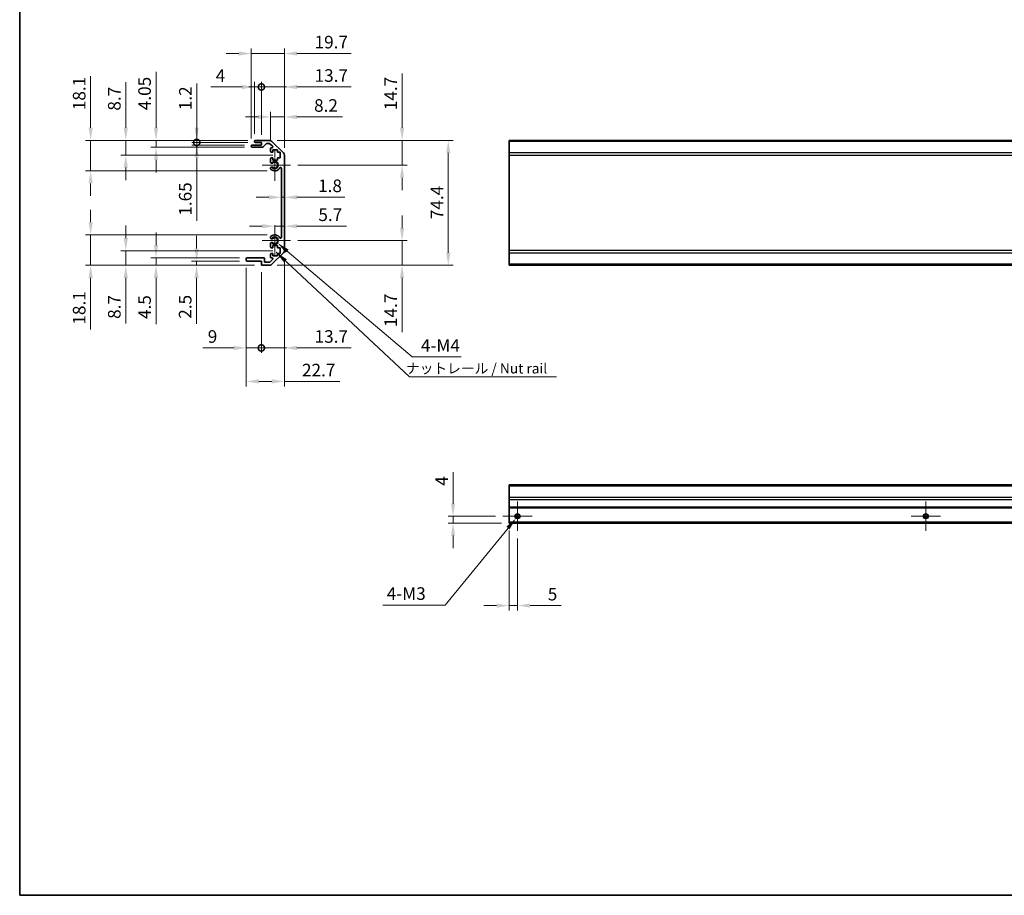
# Model space of a CAD drawing. Units: millimetres. Extents: x 0 to 13354, y 0 to 2810.
# Drawn here: x 5494 to 6080, y 0 to 522 of the extents above; entities that cross this region are included whole.
import ezdxf

# ---------------------------------------------------------------- set-up
doc = ezdxf.new("R2010")
doc.units = ezdxf.units.MM
doc.linetypes.add('CHAIN', pattern=[0.3543, 0.2362, -0.0295, 0.0591, -0.0295])
for name, color, linetype, lineweight in [('Border (ISO)', 7, 'Continuous', 35), ('Center Mark (ISO)', 131, 'Continuous', 18), ('Dimension (ISO)', 7, 'Continuous', 18), ('Symbol (ISO)', 7, 'Continuous', 18), ('Visible (ISO)', 7, 'Continuous', 35), ('Visible Narrow (ISO)', 7, 'Continuous', 25)]:
    doc.layers.add(name, color=color, linetype=linetype, lineweight=lineweight)
doc.styles.add('Note Text (TK)', font='txt')
doc.styles.add('Note Text (TK)English', font='arial.ttf')
doc.dimstyles.new('Default - Method 1b (TK)$7', dxfattribs={"dimscale": 8, "dimtxt": 2.5, "dimasz": 2.5, "dimexe": 1, "dimexo": 1.5, "dimgap": 1, "dimtad": 1, "dimtoh": 1, "dimrnd": 1e-08, "dimdsep": 46, "dimtxsty": 'Note Text (TK)', "dimcen": 0.09, "dimdle": 5, "dimclrd": 100, "dimclre": 100, "dimclrt": 7, "dimadec": 1, "dimazin": 1, "dimtfac": 1, "dimtmove": 0, "dimatfit": 3, "dimfxl": 1, "dimtolj": 1, "dimlwd": -1, "dimlwe": -1, "dimarcsym": 0})
doc.dimstyles.new('Default - Method 1b (TK)English', dxfattribs={"dimscale": 4, "dimtxt": 2.5, "dimasz": 2.5, "dimexe": 1, "dimexo": 1.5, "dimgap": 1, "dimtad": 1, "dimtoh": 1, "dimrnd": 1e-08, "dimdsep": 46, "dimtxsty": 'Note Text (TK)English', "dimcen": 0.09, "dimdle": 5, "dimclrd": 100, "dimclre": 100, "dimclrt": 7, "dimadec": 1, "dimazin": 1, "dimtfac": 1, "dimtmove": 0, "dimatfit": 3, "dimfxl": 1, "dimtolj": 1, "dimlwd": -1, "dimlwe": -1, "dimarcsym": 0})

# ---------------------------------------------------------------- blocks, each defined once
blk = doc.blocks.new('図面枠 tk図枠')
at = {"layer": 'Border (ISO)'}
for p, q in [((21, 289), (21, 8)), ((21, 8), (412, 8))]:
    blk.add_line(p, q, dxfattribs=at)
blk = doc.blocks.new('*D138')
at = {"layer": 'Defpoints', "color": 0}
for p in [(5651.66, 415.84), (5649.86, 402.26), (5651.66, 402.26)]:
    blk.add_point(p, dxfattribs=at)
at = {"layer": 'Dimension (ISO)', "color": 100}
for p, q in [((5642.36, 415.84), (5634.86, 415.84)), ((5649.86, 415.84), (5651.66, 415.84)), ((5659.16, 415.84), (5687.71, 415.84))]:
    blk.add_line(p, q, dxfattribs=at)
for points in [[(5642.36, 417.09), (5642.36, 414.59), (5649.86, 415.84)], [(5659.16, 417.09), (5659.16, 414.59), (5651.66, 415.84)]]:
    blk.add_solid(points, dxfattribs=at)
at = {"layer": 'Dimension (ISO)', "color": 7, "insert": (5671.75, 422.67), "char_height": 7.5, "attachment_point": 4, "style": 'Note Text (TK)English'}
blk.add_mtext('\\A1;1.8', dxfattribs=at)
blk = doc.blocks.new('*D139')
at = {"layer": 'Defpoints', "color": 0}
for p in [(5651.66, 398.61), (5651.66, 396.59), (5645.96, 390.02)]:
    blk.add_point(p, dxfattribs=at)
at = {"layer": 'Dimension (ISO)', "color": 100}
for p, q in [((5638.46, 398.61), (5630.96, 398.61)), ((5645.96, 398.61), (5651.66, 398.61)), ((5659.16, 398.61), (5688.57, 398.61))]:
    blk.add_line(p, q, dxfattribs=at)
for points in [[(5638.46, 399.86), (5638.46, 397.36), (5645.96, 398.61)], [(5659.16, 399.86), (5659.16, 397.36), (5651.66, 398.61)]]:
    blk.add_solid(points, dxfattribs=at)
at = {"layer": 'Dimension (ISO)', "color": 7, "insert": (5671.91, 405.43), "char_height": 7.5, "attachment_point": 4, "style": 'Note Text (TK)English'}
blk.add_mtext('\\A1;5.7', dxfattribs=at)
blk = doc.blocks.new('_DotSmall')
at = {"color": 0, "linetype": 'ByBlock', "const_width": 0.5}
blk.add_lwpolyline([(-0.0625, 0, 1), (0.0625, 0, 1)], format="xyb", close=True, dxfattribs=at)
blk = doc.blocks.new('*D140')
at = {"layer": 'Defpoints', "color": 0}
for p in [(5637.96, 481.55), (5633.96, 449.22), (5637.96, 448.52)]:
    blk.add_point(p, dxfattribs=at)
at = {"layer": 'Dimension (ISO)', "color": 100}
for p, q in [((5626.46, 481.55), (5607.77, 481.55)), ((5633.96, 453.72), (5633.96, 484.55)), ((5637.96, 481.55), (5633.96, 481.55)), ((5637.96, 453.02), (5637.96, 484.55)), ((5637.96, 481.55), (5652.96, 481.55))]:
    blk.add_line(p, q, dxfattribs=at)
blk.add_solid([(5626.46, 482.8), (5626.46, 480.3), (5633.96, 481.55)], dxfattribs=at)
at = {"layer": 'Dimension (ISO)', "color": 100, "xscale": 7.5, "yscale": 7.5, "zscale": 7.5, "rotation": 180}
blk.add_blockref('_DotSmall', (5637.96, 481.55), dxfattribs=at)
at = {"layer": 'Dimension (ISO)', "color": 7, "insert": (5610.77, 488.3), "char_height": 7.5, "attachment_point": 4, "style": 'Note Text (TK)English'}
blk.add_mtext('\\A1;4', dxfattribs=at)
blk = doc.blocks.new('*D141')
at = {"layer": 'Defpoints', "color": 0}
for p in [(5651.66, 481.55), (5637.96, 448.52), (5651.66, 440.89)]:
    blk.add_point(p, dxfattribs=at)
at = {"layer": 'Dimension (ISO)', "color": 100}
for p, q in [((5637.96, 481.55), (5630.46, 481.55)), ((5637.96, 453.02), (5637.96, 484.55)), ((5637.96, 481.55), (5651.66, 481.55)), ((5651.66, 445.39), (5651.66, 484.55)), ((5659.16, 481.55), (5691.43, 481.55))]:
    blk.add_line(p, q, dxfattribs=at)
blk.add_solid([(5659.16, 482.8), (5659.16, 480.3), (5651.66, 481.55)], dxfattribs=at)
at = {"layer": 'Dimension (ISO)', "color": 100, "xscale": 7.5, "yscale": 7.5, "zscale": 7.5}
blk.add_blockref('_DotSmall', (5637.96, 481.55), dxfattribs=at)
at = {"layer": 'Dimension (ISO)', "color": 7, "insert": (5669.66, 488.38), "char_height": 7.5, "attachment_point": 4, "style": 'Note Text (TK)English'}
blk.add_mtext('\\A1;13.7', dxfattribs=at)
blk = doc.blocks.new('*D142')
at = {"layer": 'Defpoints', "color": 0}
for p in [(5651.66, 501.46), (5631.96, 446.37), (5651.66, 440.89)]:
    blk.add_point(p, dxfattribs=at)
at = {"layer": 'Dimension (ISO)', "color": 100}
for p, q in [((5631.96, 450.87), (5631.96, 504.46)), ((5651.66, 445.39), (5651.66, 504.46)), ((5624.46, 501.46), (5616.96, 501.46)), ((5631.96, 501.46), (5651.66, 501.46)), ((5659.16, 501.46), (5691.43, 501.46))]:
    blk.add_line(p, q, dxfattribs=at)
for points in [[(5624.46, 502.71), (5624.46, 500.21), (5631.96, 501.46)], [(5659.16, 502.71), (5659.16, 500.21), (5651.66, 501.46)]]:
    blk.add_solid(points, dxfattribs=at)
at = {"layer": 'Dimension (ISO)', "color": 7, "insert": (5669.66, 508.28), "char_height": 7.5, "attachment_point": 4, "style": 'Note Text (TK)English'}
blk.add_mtext('\\A1;19.7', dxfattribs=at)
blk = doc.blocks.new('*D143')
at = {"layer": 'Defpoints', "color": 0}
for p in [(5651.66, 384.15), (5637.96, 375.82), (5651.66, 326.08)]:
    blk.add_point(p, dxfattribs=at)
at = {"layer": 'Dimension (ISO)', "color": 100}
for p, q in [((5651.66, 379.65), (5651.66, 323.08)), ((5637.96, 371.32), (5637.96, 323.08)), ((5637.96, 326.08), (5630.46, 326.08)), ((5637.96, 326.08), (5651.66, 326.08)), ((5659.16, 326.08), (5691.43, 326.08))]:
    blk.add_line(p, q, dxfattribs=at)
blk.add_solid([(5659.16, 327.33), (5659.16, 324.83), (5651.66, 326.08)], dxfattribs=at)
at = {"layer": 'Dimension (ISO)', "color": 100, "xscale": 7.5, "yscale": 7.5, "zscale": 7.5}
blk.add_blockref('_DotSmall', (5637.96, 326.08), dxfattribs=at)
at = {"layer": 'Dimension (ISO)', "color": 7, "insert": (5669.66, 332.91), "char_height": 7.5, "attachment_point": 4, "style": 'Note Text (TK)English'}
blk.add_mtext('\\A1;13.7', dxfattribs=at)
blk = doc.blocks.new('*D144')
at = {"layer": 'Defpoints', "color": 0}
for p in [(5628.96, 378.32), (5637.96, 375.82), (5637.96, 326.08)]:
    blk.add_point(p, dxfattribs=at)
at = {"layer": 'Dimension (ISO)', "color": 100}
for p, q in [((5628.96, 373.82), (5628.96, 323.08)), ((5637.96, 371.32), (5637.96, 323.08)), ((5621.46, 326.08), (5603.02, 326.08)), ((5637.96, 326.08), (5628.96, 326.08)), ((5637.96, 326.08), (5652.96, 326.08))]:
    blk.add_line(p, q, dxfattribs=at)
blk.add_solid([(5621.46, 327.33), (5621.46, 324.83), (5628.96, 326.08)], dxfattribs=at)
at = {"layer": 'Dimension (ISO)', "color": 100, "xscale": 7.5, "yscale": 7.5, "zscale": 7.5, "rotation": 180}
blk.add_blockref('_DotSmall', (5637.96, 326.08), dxfattribs=at)
at = {"layer": 'Dimension (ISO)', "color": 7, "insert": (5606.02, 332.91), "char_height": 7.5, "attachment_point": 4, "style": 'Note Text (TK)English'}
blk.add_mtext('\\A1;9', dxfattribs=at)
blk = doc.blocks.new('*D145')
at = {"layer": 'Defpoints', "color": 0}
for p in [(5651.66, 384.15), (5628.96, 378.32), (5651.66, 306.15)]:
    blk.add_point(p, dxfattribs=at)
at = {"layer": 'Dimension (ISO)', "color": 100}
for p, q in [((5651.66, 379.65), (5651.66, 303.15)), ((5628.96, 373.82), (5628.96, 303.15)), ((5636.46, 306.15), (5644.16, 306.15)), ((5651.66, 306.15), (5684.77, 306.15))]:
    blk.add_line(p, q, dxfattribs=at)
for points in [[(5636.46, 307.4), (5636.46, 304.9), (5628.96, 306.15)], [(5644.16, 307.4), (5644.16, 304.9), (5651.66, 306.15)]]:
    blk.add_solid(points, dxfattribs=at)
at = {"layer": 'Dimension (ISO)', "color": 7, "insert": (5662.16, 312.91), "char_height": 7.5, "attachment_point": 4, "style": 'Note Text (TK)English'}
blk.add_mtext('\\A1;22.7', dxfattribs=at)
blk = doc.blocks.new('*D146')
at = {"layer": 'Defpoints', "color": 0}
for p in [(5645.96, 390.02), (5647.62, 388.61)]:
    blk.add_point(p, dxfattribs=at)
at = {"layer": 'Dimension (ISO)', "color": 100}
for p, q in [((5727.69, 320.79), (5653.34, 383.76)), ((5756.97, 320.79), (5727.69, 320.79))]:
    blk.add_line(p, q, dxfattribs=at)
blk.add_solid([(5654.15, 384.72), (5652.53, 382.81), (5647.62, 388.61)], dxfattribs=at)
at = {"layer": 'Dimension (ISO)', "color": 7, "insert": (5730.69, 327.54), "char_height": 7.5, "attachment_point": 4, "style": 'Note Text (TK)English'}
blk.add_mtext('\\A1; 4-M4', dxfattribs=at)
blk = doc.blocks.new('*D147')
at = {"layer": 'Defpoints', "color": 0}
for p in [(5642.83, 449.72), (5721.77, 449.72), (5655.26, 435.02)]:
    blk.add_point(p, dxfattribs=at)
at = {"layer": 'Dimension (ISO)', "color": 100}
for p, q in [((5721.77, 457.22), (5721.77, 489.49)), ((5647.33, 449.72), (5724.77, 449.72)), ((5721.77, 435.02), (5721.77, 449.72)), ((5659.76, 435.02), (5724.77, 435.02)), ((5721.77, 427.52), (5721.77, 420.02))]:
    blk.add_line(p, q, dxfattribs=at)
for points in [[(5720.52, 457.22), (5723.02, 457.22), (5721.77, 449.72)], [(5720.52, 427.52), (5723.02, 427.52), (5721.77, 435.02)]]:
    blk.add_solid(points, dxfattribs=at)
at = {"layer": 'Dimension (ISO)', "color": 7, "insert": (5715, 467.72), "char_height": 7.5, "attachment_point": 4, "rotation": 90, "style": 'Note Text (TK)English'}
blk.add_mtext('\\A1;14.7', dxfattribs=at)
blk = doc.blocks.new('*D148')
at = {"layer": 'Defpoints', "color": 0}
for p in [(5655.26, 390.02), (5642.83, 375.32), (5721.77, 375.32)]:
    blk.add_point(p, dxfattribs=at)
at = {"layer": 'Dimension (ISO)', "color": 100}
for p, q in [((5721.77, 397.52), (5721.77, 405.02)), ((5659.76, 390.02), (5724.77, 390.02)), ((5721.77, 390.02), (5721.77, 375.32)), ((5647.33, 375.32), (5724.77, 375.32)), ((5721.77, 367.82), (5721.77, 335.54))]:
    blk.add_line(p, q, dxfattribs=at)
for points in [[(5720.52, 397.52), (5723.02, 397.52), (5721.77, 390.02)], [(5720.52, 367.82), (5723.02, 367.82), (5721.77, 375.32)]]:
    blk.add_solid(points, dxfattribs=at)
at = {"layer": 'Dimension (ISO)', "color": 7, "insert": (5715, 338.54), "char_height": 7.5, "attachment_point": 4, "rotation": 90, "style": 'Note Text (TK)English'}
blk.add_mtext('\\A1;14.7', dxfattribs=at)
blk = doc.blocks.new('*D149')
at = {"layer": 'Defpoints', "color": 0}
for p in [(5642.83, 449.72), (5642.83, 375.32), (5749.29, 375.32)]:
    blk.add_point(p, dxfattribs=at)
at = {"layer": 'Dimension (ISO)', "color": 100}
for p, q in [((5647.33, 449.72), (5752.29, 449.72)), ((5749.29, 442.22), (5749.29, 382.82)), ((5647.33, 375.32), (5752.29, 375.32))]:
    blk.add_line(p, q, dxfattribs=at)
for points in [[(5748.04, 442.22), (5750.54, 442.22), (5749.29, 449.72)], [(5748.04, 382.82), (5750.54, 382.82), (5749.29, 375.32)]]:
    blk.add_solid(points, dxfattribs=at)
at = {"layer": 'Dimension (ISO)', "color": 7, "insert": (5742.54, 402.8), "char_height": 7.5, "attachment_point": 4, "rotation": 90, "style": 'Note Text (TK)English'}
blk.add_mtext('\\A1;74.4', dxfattribs=at)
blk = doc.blocks.new('*D150')
at = {"layer": 'Defpoints', "color": 0}
for p in [(5599.45, 449.72), (5634.46, 449.72), (5634.46, 448.52)]:
    blk.add_point(p, dxfattribs=at)
at = {"layer": 'Dimension (ISO)', "color": 100}
for p, q in [((5599.45, 457.22), (5599.45, 483.59)), ((5629.96, 449.72), (5596.45, 449.72)), ((5629.96, 448.52), (5596.45, 448.52)), ((5599.45, 448.52), (5599.45, 449.72)), ((5599.45, 448.52), (5599.45, 441.02))]:
    blk.add_line(p, q, dxfattribs=at)
blk.add_solid([(5598.2, 457.22), (5600.7, 457.22), (5599.45, 449.72)], dxfattribs=at)
at = {"layer": 'Dimension (ISO)', "color": 100, "xscale": 7.5, "yscale": 7.5, "zscale": 7.5, "rotation": 90}
blk.add_blockref('_DotSmall', (5599.45, 448.52), dxfattribs=at)
at = {"layer": 'Dimension (ISO)', "color": 7, "insert": (5592.69, 467.72), "char_height": 7.5, "attachment_point": 4, "rotation": 90, "style": 'Note Text (TK)English'}
blk.add_mtext('\\A1;1.2', dxfattribs=at)
blk = doc.blocks.new('*D151')
at = {"layer": 'Defpoints', "color": 0}
for p in [(5599.45, 448.52), (5632.46, 446.87), (5634.46, 448.52)]:
    blk.add_point(p, dxfattribs=at)
at = {"layer": 'Dimension (ISO)', "color": 100}
for p, q in [((5599.45, 448.52), (5599.45, 463.52)), ((5629.96, 448.52), (5596.45, 448.52)), ((5627.96, 446.87), (5596.45, 446.87)), ((5599.45, 448.52), (5599.45, 446.87)), ((5599.45, 439.37), (5599.45, 401.88))]:
    blk.add_line(p, q, dxfattribs=at)
blk.add_solid([(5598.2, 439.37), (5600.7, 439.37), (5599.45, 446.87)], dxfattribs=at)
at = {"layer": 'Dimension (ISO)', "color": 100, "xscale": 7.5, "yscale": 7.5, "zscale": 7.5, "rotation": 270}
blk.add_blockref('_DotSmall', (5599.45, 448.52), dxfattribs=at)
at = {"layer": 'Dimension (ISO)', "color": 7, "insert": (5592.63, 404.88), "char_height": 7.5, "attachment_point": 4, "rotation": 90, "style": 'Note Text (TK)English'}
blk.add_mtext('\\A1;1.65', dxfattribs=at)
blk = doc.blocks.new('*D152')
at = {"layer": 'Defpoints', "color": 0}
for p in [(5575.21, 449.72), (5634.46, 449.72), (5632.46, 445.67)]:
    blk.add_point(p, dxfattribs=at)
at = {"layer": 'Dimension (ISO)', "color": 100}
for p, q in [((5575.21, 457.22), (5575.21, 490.56)), ((5629.96, 449.72), (5572.21, 449.72)), ((5575.21, 445.67), (5575.21, 449.72)), ((5627.96, 445.67), (5572.21, 445.67)), ((5575.21, 438.17), (5575.21, 430.67))]:
    blk.add_line(p, q, dxfattribs=at)
for points in [[(5573.96, 457.22), (5576.46, 457.22), (5575.21, 449.72)], [(5573.96, 438.17), (5576.46, 438.17), (5575.21, 445.67)]]:
    blk.add_solid(points, dxfattribs=at)
at = {"layer": 'Dimension (ISO)', "color": 7, "insert": (5568.38, 467.72), "char_height": 7.5, "attachment_point": 4, "rotation": 90, "style": 'Note Text (TK)English'}
blk.add_mtext('\\A1;4.05', dxfattribs=at)
blk = doc.blocks.new('*D153')
at = {"layer": 'Defpoints', "color": 0}
for p in [(5536.27, 449.72), (5634.46, 449.72), (5645.96, 431.62)]:
    blk.add_point(p, dxfattribs=at)
at = {"layer": 'Dimension (ISO)', "color": 100}
for p, q in [((5536.27, 457.22), (5536.27, 488.05)), ((5629.96, 449.72), (5533.27, 449.72)), ((5536.27, 431.62), (5536.27, 449.72)), ((5641.46, 431.62), (5533.27, 431.62)), ((5536.27, 424.12), (5536.27, 416.62))]:
    blk.add_line(p, q, dxfattribs=at)
for points in [[(5535.02, 457.22), (5537.52, 457.22), (5536.27, 449.72)], [(5535.02, 424.12), (5537.52, 424.12), (5536.27, 431.62)]]:
    blk.add_solid(points, dxfattribs=at)
at = {"layer": 'Dimension (ISO)', "color": 7, "insert": (5529.44, 467.72), "char_height": 7.5, "attachment_point": 4, "rotation": 90, "style": 'Note Text (TK)English'}
blk.add_mtext('\\A1;18.1', dxfattribs=at)
blk = doc.blocks.new('*D154')
at = {"layer": 'Defpoints', "color": 0}
for p in [(5629.46, 377.82), (5599.37, 375.32), (5638.46, 375.32)]:
    blk.add_point(p, dxfattribs=at)
at = {"layer": 'Dimension (ISO)', "color": 100}
for p, q in [((5599.37, 385.32), (5599.37, 392.82)), ((5624.96, 377.82), (5596.37, 377.82)), ((5599.37, 377.82), (5599.37, 375.32)), ((5633.96, 375.32), (5596.37, 375.32)), ((5599.37, 367.82), (5599.37, 340.48))]:
    blk.add_line(p, q, dxfattribs=at)
for points in [[(5598.12, 385.32), (5600.62, 385.32), (5599.37, 377.82)], [(5598.12, 367.82), (5600.62, 367.82), (5599.37, 375.32)]]:
    blk.add_solid(points, dxfattribs=at)
at = {"layer": 'Dimension (ISO)', "color": 7, "insert": (5592.55, 343.48), "char_height": 7.5, "attachment_point": 4, "rotation": 90, "style": 'Note Text (TK)English'}
blk.add_mtext('\\A1;2.5', dxfattribs=at)
blk = doc.blocks.new('*D155')
at = {"layer": 'Defpoints', "color": 0}
for p in [(5629.46, 379.82), (5575.21, 375.32), (5638.46, 375.32)]:
    blk.add_point(p, dxfattribs=at)
at = {"layer": 'Dimension (ISO)', "color": 100}
for p, q in [((5575.21, 387.32), (5575.21, 394.82)), ((5624.96, 379.82), (5572.21, 379.82)), ((5575.21, 379.82), (5575.21, 375.32)), ((5633.96, 375.32), (5572.21, 375.32)), ((5575.21, 367.82), (5575.21, 340.31))]:
    blk.add_line(p, q, dxfattribs=at)
for points in [[(5573.96, 387.32), (5576.46, 387.32), (5575.21, 379.82)], [(5573.96, 367.82), (5576.46, 367.82), (5575.21, 375.32)]]:
    blk.add_solid(points, dxfattribs=at)
at = {"layer": 'Dimension (ISO)', "color": 7, "insert": (5568.4, 343.31), "char_height": 7.5, "attachment_point": 4, "rotation": 90, "style": 'Note Text (TK)English'}
blk.add_mtext('\\A1;4.5', dxfattribs=at)
blk = doc.blocks.new('*D156')
at = {"layer": 'Defpoints', "color": 0}
for p in [(5645.96, 393.42), (5536.27, 375.32), (5638.46, 375.32)]:
    blk.add_point(p, dxfattribs=at)
at = {"layer": 'Dimension (ISO)', "color": 100}
for p, q in [((5536.27, 400.92), (5536.27, 408.42)), ((5641.46, 393.42), (5533.27, 393.42)), ((5536.27, 393.42), (5536.27, 375.32)), ((5633.96, 375.32), (5533.27, 375.32)), ((5536.27, 367.82), (5536.27, 336.99))]:
    blk.add_line(p, q, dxfattribs=at)
for points in [[(5535.02, 400.92), (5537.52, 400.92), (5536.27, 393.42)], [(5535.02, 367.82), (5537.52, 367.82), (5536.27, 375.32)]]:
    blk.add_solid(points, dxfattribs=at)
at = {"layer": 'Dimension (ISO)', "color": 7, "insert": (5529.44, 339.99), "char_height": 7.5, "attachment_point": 4, "rotation": 90, "style": 'Note Text (TK)English'}
blk.add_mtext('\\A1;18.1', dxfattribs=at)
blk = doc.blocks.new('*D159')
at = {"layer": 'Defpoints', "color": 0}
for p in [(5789.61, 224.62), (5791.51, 226.94)]:
    blk.add_point(p, dxfattribs=at)
at = {"layer": 'Dimension (ISO)', "color": 100}
for p, q in [((5790.29, 225.78), (5790.83, 225.78)), ((5790.56, 225.51), (5790.56, 226.05)), ((5747.45, 172.91), (5784.87, 218.81)), ((5710.36, 172.91), (5747.45, 172.91))]:
    blk.add_line(p, q, dxfattribs=at)
blk.add_solid([(5783.9, 219.6), (5785.84, 218.02), (5789.61, 224.62)], dxfattribs=at)
at = {"layer": 'Dimension (ISO)', "color": 7, "insert": (5710.36, 179.75), "char_height": 7.5, "attachment_point": 4, "style": 'Note Text (TK)English'}
blk.add_mtext('\\A1; 4-M3', dxfattribs=at)
blk = doc.blocks.new('*D160')
at = {"layer": 'Defpoints', "color": 0}
for p in [(5752.15, 225.78), (5781.83, 225.78), (5785.56, 221.78)]:
    blk.add_point(p, dxfattribs=at)
at = {"layer": 'Dimension (ISO)', "color": 100}
for p, q in [((5752.15, 233.28), (5752.15, 252.16)), ((5777.33, 225.78), (5749.15, 225.78)), ((5752.15, 221.78), (5752.15, 225.78)), ((5781.06, 221.78), (5749.15, 221.78)), ((5752.15, 214.28), (5752.15, 206.78))]:
    blk.add_line(p, q, dxfattribs=at)
for points in [[(5750.9, 233.28), (5753.4, 233.28), (5752.15, 225.78)], [(5750.9, 214.28), (5753.4, 214.28), (5752.15, 221.78)]]:
    blk.add_solid(points, dxfattribs=at)
at = {"layer": 'Dimension (ISO)', "color": 7, "insert": (5745.4, 243.97), "char_height": 7.5, "attachment_point": 4, "rotation": 90, "style": 'Note Text (TK)English'}
blk.add_mtext('\\A1;4', dxfattribs=at)
blk = doc.blocks.new('*D161')
at = {"layer": 'Defpoints', "color": 0}
for p in [(5785.56, 221.78), (5790.56, 217.05), (5790.56, 172.6)]:
    blk.add_point(p, dxfattribs=at)
at = {"layer": 'Dimension (ISO)', "color": 100}
for p, q in [((5785.56, 217.28), (5785.56, 169.6)), ((5790.56, 212.55), (5790.56, 169.6)), ((5778.06, 172.6), (5770.56, 172.6)), ((5785.56, 172.6), (5790.56, 172.6)), ((5798.06, 172.6), (5816.53, 172.6))]:
    blk.add_line(p, q, dxfattribs=at)
for points in [[(5778.06, 173.85), (5778.06, 171.35), (5785.56, 172.6)], [(5798.06, 173.85), (5798.06, 171.35), (5790.56, 172.6)]]:
    blk.add_solid(points, dxfattribs=at)
at = {"layer": 'Dimension (ISO)', "color": 7, "insert": (5808.56, 179.42), "char_height": 7.5, "attachment_point": 4, "style": 'Note Text (TK)English'}
blk.add_mtext('\\A1;5', dxfattribs=at)
blk = doc.blocks.new('*D211')
at = {"layer": 'Defpoints', "color": 0}
for p in [(5557.19, 449.72), (5634.46, 449.72), (5649.21, 441.02)]:
    blk.add_point(p, dxfattribs=at)
at = {"layer": 'Dimension (ISO)', "color": 100}
for p, q in [((5557.19, 457.22), (5557.19, 484.38)), ((5629.96, 449.72), (5554.19, 449.72)), ((5557.19, 441.02), (5557.19, 449.72)), ((5644.71, 441.02), (5554.19, 441.02)), ((5557.19, 433.52), (5557.19, 426.02))]:
    blk.add_line(p, q, dxfattribs=at)
for points in [[(5555.94, 457.22), (5558.44, 457.22), (5557.19, 449.72)], [(5555.94, 433.52), (5558.44, 433.52), (5557.19, 441.02)]]:
    blk.add_solid(points, dxfattribs=at)
at = {"layer": 'Dimension (ISO)', "color": 7, "insert": (5550.36, 474.55), "char_height": 7.5, "attachment_point": 5, "rotation": 90, "style": 'Note Text (TK)English'}
blk.add_mtext('\\A1;8.7', dxfattribs=at)
blk = doc.blocks.new('*D212')
at = {"layer": 'Defpoints', "color": 0}
for p in [(5649.21, 384.02), (5557.19, 375.32), (5638.46, 375.32)]:
    blk.add_point(p, dxfattribs=at)
at = {"layer": 'Dimension (ISO)', "color": 100}
for p, q in [((5557.19, 391.52), (5557.19, 399.02)), ((5644.71, 384.02), (5554.19, 384.02)), ((5557.19, 384.02), (5557.19, 375.32)), ((5633.96, 375.32), (5554.19, 375.32)), ((5557.19, 367.82), (5557.19, 340.65))]:
    blk.add_line(p, q, dxfattribs=at)
for points in [[(5555.94, 391.52), (5558.44, 391.52), (5557.19, 384.02)], [(5555.94, 367.82), (5558.44, 367.82), (5557.19, 375.32)]]:
    blk.add_solid(points, dxfattribs=at)
at = {"layer": 'Dimension (ISO)', "color": 7, "insert": (5550.36, 350.49), "char_height": 7.5, "attachment_point": 5, "rotation": 90, "style": 'Note Text (TK)English'}
blk.add_mtext('\\A1;8.7', dxfattribs=at)
blk = doc.blocks.new('*D210')
at = {"layer": 'Defpoints', "color": 0}
for p in [(5651.66, 463.7), (5643.46, 444.87), (5651.66, 440.89)]:
    blk.add_point(p, dxfattribs=at)
at = {"layer": 'Dimension (ISO)', "color": 100}
for p, q in [((5635.96, 463.7), (5628.46, 463.7)), ((5643.46, 449.37), (5643.46, 466.7)), ((5643.46, 463.7), (5651.66, 463.7)), ((5651.66, 445.39), (5651.66, 466.7)), ((5659.16, 463.7), (5686.24, 463.7))]:
    blk.add_line(p, q, dxfattribs=at)
for points in [[(5635.96, 464.95), (5635.96, 462.45), (5643.46, 463.7)], [(5659.16, 464.95), (5659.16, 462.45), (5651.66, 463.7)]]:
    blk.add_solid(points, dxfattribs=at)
at = {"layer": 'Dimension (ISO)', "color": 7, "insert": (5676.45, 470.53), "char_height": 7.5, "attachment_point": 5, "style": 'Note Text (TK)English'}
blk.add_mtext('\\A1;8.2', dxfattribs=at)

msp = doc.modelspace()

# ---------------------------------------------------------------- linework, layer by layer
at = {"layer": 'Center Mark (ISO)', "linetype": 'CHAIN', "ltscale": 6.889386}
for p, q in [((5645.9558, 444.3183), (5645.9558, 425.7183)), ((5645.9558, 399.3183), (5645.9558, 380.7183))]:
    msp.add_line(p, q, dxfattribs=at)
at = {"layer": 'Center Mark (ISO)', "linetype": 'CHAIN', "ltscale": 6.222661}
for p, q in [((5655.2558, 435.0183), (5638.4558, 435.0183)), ((5655.2558, 390.0183), (5638.4558, 390.0183))]:
    msp.add_line(p, q, dxfattribs=at)
at = {"layer": 'Center Mark (ISO)', "linetype": 'CHAIN', "ltscale": 6.466757}
for p, q in [((5790.5611, 234.5105), (5790.5611, 217.0515)), ((6033.8111, 234.5105), (6033.8111, 217.0515)), ((5799.2906, 225.781), (5781.8316, 225.781)), ((6042.5406, 225.781), (6025.0816, 225.781))]:
    msp.add_line(p, q, dxfattribs=at)
at = {"layer": 'Visible (ISO)'}
for p, q in [((5631.9558, 446.1683), (5631.9558, 446.3683)), ((5632.4558, 446.8683), (5637.9558, 446.8683)), ((5633.9558, 449.0183), (5633.9558, 449.2183)), ((5634.4558, 449.7183), (5642.8274, 449.7183)), ((5637.9558, 448.5183), (5634.4558, 448.5183)), ((5637.9558, 446.8683), (5637.9558, 448.5183)), ((5640.8066, 447.7504), (5639.105, 445.8361)), ((5642.7031, 447.9183), (5641.1803, 447.9183)), ((5644.6067, 446.2218), (5643.0567, 447.7718)), ((5644.2416, 449.1325), (5651.07, 442.304)), ((5785.5611, 449.1325), (5785.5611, 449.7183)), ((6539.5611, 449.7183), (5785.5611, 449.7183)), ((5785.5611, 449.1325), (5785.5611, 442.304)), ((5638.7313, 445.6683), (5632.4558, 445.6683)), ((5643.4558, 443.2183), (5643.4558, 444.8683)), ((5643.9558, 445.3683), (5644.2531, 445.3683)), ((5644.7058, 442.7183), (5643.9558, 442.7183)), ((5644.7058, 444.1183), (5644.7058, 442.7183)), ((5647.5058, 444.1183), (5644.7058, 444.1183)), ((5647.5058, 442.7183), (5647.5058, 444.1183)), ((5649.2058, 442.7183), (5647.5058, 442.7183)), ((5649.2058, 439.3183), (5649.2058, 442.7183)), ((5651.6558, 440.8898), (5651.6558, 384.1467)), ((5785.5611, 440.8898), (5785.5611, 442.304)), ((5785.5611, 440.8898), (5785.5611, 384.1467)), ((5643.4558, 436.6909), (5643.4558, 438.8183)), ((5643.9558, 439.3183), (5644.7058, 439.3183)), ((5644.7058, 439.3183), (5644.7058, 437.9183)), ((5644.7058, 437.9183), (5647.5058, 437.9183)), ((5647.5058, 439.3183), (5649.2058, 439.3183)), ((5647.5058, 437.9183), (5647.5058, 439.3183)), ((5643.4557, 432.8314), (5643.4558, 433.3456)), ((5649.8558, 391.928), (5649.8558, 433.1085)), ((5643.4558, 391.6909), (5643.4557, 392.2051)), ((5643.4558, 386.2183), (5643.4558, 388.3456)), ((5644.7058, 387.1183), (5644.7058, 385.7183)), ((5647.5058, 387.1183), (5644.7058, 387.1183)), ((5647.5058, 385.7183), (5647.5058, 387.1183)), ((5643.4558, 380.1683), (5643.4558, 381.8183)), ((5644.7058, 385.7183), (5643.9558, 385.7183)), ((5643.9558, 382.3183), (5644.7058, 382.3183)), ((5651.07, 382.7325), (5644.2416, 375.904)), ((5644.7058, 382.3183), (5644.7058, 380.9183)), ((5649.2058, 385.7183), (5647.5058, 385.7183)), ((5647.5058, 382.3183), (5649.2058, 382.3183)), ((5647.5058, 380.9183), (5647.5058, 382.3183)), ((5649.2058, 382.3183), (5649.2058, 385.7183)), ((5785.5611, 382.7325), (5785.5611, 384.1467)), ((5785.5611, 382.7325), (5785.5611, 375.904)), ((5628.9558, 378.3183), (5628.9558, 379.3183)), ((5629.4558, 379.8183), (5639.2558, 379.8183)), ((5637.9558, 377.8183), (5629.4558, 377.8183)), ((5637.9558, 375.8183), (5637.9558, 377.8183)), ((5639.7558, 379.3183), (5639.7558, 377.6183)), ((5640.2558, 377.1183), (5642.7031, 377.1183)), ((5643.0567, 377.2647), (5644.6067, 378.8147)), ((5644.2531, 379.6683), (5643.9558, 379.6683)), ((5644.7058, 380.9183), (5647.5058, 380.9183)), ((5785.5611, 375.3183), (5785.5611, 375.904)), ((5642.8274, 375.3183), (5638.4558, 375.3183)), ((6539.5611, 375.3183), (5785.5611, 375.3183)), ((5785.5611, 243.8952), (5785.5611, 244.481)), ((6539.5611, 244.481), (5785.5611, 244.481)), ((5785.5611, 243.8952), (5785.5611, 237.0668)), ((5785.5611, 235.6526), (5785.5611, 237.0668)), ((5785.5611, 235.6526), (5785.5611, 231.281)), ((5785.5611, 230.781), (5785.5611, 231.281)), ((5785.5611, 230.781), (5785.5611, 222.281)), ((6539.5611, 230.781), (5785.5611, 230.781)), ((5791.2764, 224.781), (5789.8458, 224.781)), ((6034.5264, 224.781), (6033.0958, 224.781)), ((5785.5611, 221.781), (5785.5611, 222.281)), ((6539.5611, 221.781), (5785.5611, 221.781))]:
    msp.add_line(p, q, dxfattribs=at)
for centre in [(5790.5611, 225.781), (6033.8111, 225.781)]:
    msp.add_circle(centre, 1.2295, dxfattribs=at)
for centre, radius, start, end in [((5632.4558, 446.3683), 0.5, 90, 180), ((5632.4558, 446.1683), 0.5, 180, 270), ((5634.4558, 449.2183), 0.5, 90, 180), ((5634.4558, 449.0183), 0.5, 180, 270), ((5638.7313, 446.1683), 0.5, 270, 318.3664607), ((5641.1803, 447.4183), 0.5, 90, 138.3664607), ((5642.7031, 447.4183), 0.5, 45, 90), ((5642.8274, 447.7183), 2, 45, 90), ((5644.2531, 445.8683), 0.5, 270, 45), ((5643.9558, 444.8683), 0.5, 90, 180), ((5643.9558, 443.2183), 0.5, 180, 270), ((5649.6558, 440.8898), 2, 0, 45), ((5643.9558, 438.8183), 0.5, 90, 180), ((5644.2134, 436.948), 0.8, 198.7439012, 312.0797869), ((5645.9558, 435.0183), 1.8, 227.9202131, 132.0797869), ((5644.2134, 433.0885), 0.8001, 198.7439012, 227.9202131), ((5644.2134, 433.0885), 0.8, 47.9202131, 161.2560988), ((5645.9558, 435.0183), 3.4001, 227.9202131, 330.6794706), ((5649.3561, 433.1085), 0.4997, 0, 150.6794706), ((5645.9558, 390.0183), 3.4001, 29.3205294, 132.0797869), ((5644.2134, 391.948), 0.8001, 132.0797869, 161.2560988), ((5644.2134, 391.948), 0.8, 198.7439012, 312.0797869), ((5644.2134, 388.0885), 0.8, 47.9202131, 161.2560988), ((5645.9558, 390.0183), 1.8, 227.9202131, 132.0797869), ((5649.3561, 391.928), 0.4997, 209.3205294, 0), ((5643.9558, 386.2183), 0.5, 180, 270), ((5643.9558, 381.8183), 0.5, 90, 180), ((5649.6558, 384.1467), 2, 315, 0), ((5629.4558, 379.3183), 0.5, 90, 180), ((5629.4558, 378.3183), 0.5, 180, 270), ((5638.4558, 375.8183), 0.5, 180, 270), ((5639.2558, 379.3183), 0.5, 0, 90), ((5640.2558, 377.6183), 0.5, 180, 270), ((5642.7031, 377.6183), 0.5, 270, 315), ((5642.8274, 377.3183), 2, 270, 315), ((5643.9558, 380.1683), 0.5, 180, 270), ((5644.2531, 379.1683), 0.5, 315, 90)]:
    msp.add_arc(centre, radius, start, end, dxfattribs=at)
at = {"layer": 'Visible Narrow (ISO)'}
for p, q in [((6539.5611, 449.1325), (5785.5611, 449.1325)), ((6539.5611, 442.304), (5785.5611, 442.304)), ((5785.5611, 440.8898), (6539.5611, 440.8898)), ((6539.5611, 384.1467), (5785.5611, 384.1467)), ((5785.5611, 382.7325), (6539.5611, 382.7325)), ((6539.5611, 375.904), (5785.5611, 375.904)), ((5785.5611, 243.8952), (6539.5611, 243.8952)), ((6539.5611, 237.0668), (5785.5611, 237.0668)), ((6539.5611, 235.6526), (5785.5611, 235.6526)), ((6539.5611, 231.281), (5785.5611, 231.281)), ((5791.6844, 225.281), (5789.4379, 225.281)), ((6034.9344, 225.281), (6032.6879, 225.281)), ((6539.5611, 222.281), (5785.5611, 222.281))]:
    msp.add_line(p, q, dxfattribs=at)
for centre in [(5790.5611, 225.781), (6033.8111, 225.781)]:
    msp.add_circle(centre, 1.5, dxfattribs=at)
for centre in [(5645.9558, 435.0183), (5645.9558, 390.0183)]:
    msp.add_arc(centre, 2.179, 211.4888327, 148.5111673, dxfattribs=at)

# ---------------------------------------------------------------- block references
at = {"xscale": 3, "yscale": 3, "zscale": 3}
msp.add_blockref('図面枠 tk図枠', (5431, -24), dxfattribs=at)

# ---------------------------------------------------------------- texts
at = {"layer": 'Symbol (ISO)', "color": 7, "insert": (5724.0514, 309.0105), "char_height": 6, "width": 149.232341, "attachment_point": 7, "line_spacing_factor": 1.5, "style": 'Note Text (TK)'}
msp.add_mtext('ナットレール / Nut rail', dxfattribs=at)

# ---------------------------------------------------------------- dimensions: what is measured, and where the dimension line sits
at = {"layer": 'Dimension (ISO)', "color": 100}
for base, p1, p2, override, picture, middle in [((5651.6558, 501.4555), (5631.9558, 446.3683), (5651.6558, 440.8898), {"dimscale": 0, "dimtxt": 7.5, "dimasz": 7.5, "dimexe": 3, "dimexo": 4.5, "dimgap": 3, "dimtoh": 0, "dimdec": 2, "dimcen": 0.27, "dimtp": 0, "dimtm": 0, "dimtdec": 2, "dimtix": 0, "dimtofl": 1, "dimtmove": 0, "dimatfit": 1}, '*D142', (5679.0436, 501.4555)), ((5651.6558, 463.6976), (5643.4558, 444.8683), (5651.6558, 440.8898), {"dimscale": 1, "dimtxt": 7.5, "dimasz": 7.5, "dimexe": 3, "dimexo": 4.5, "dimgap": 3, "dimtoh": 0, "dimcen": 0.27, "dimatfit": 1}, '*D210', (5676.4498, 463.6976)), ((5651.6558, 415.8372), (5649.8558, 402.2591), (5651.6558, 402.2591), {"dimscale": 0, "dimtxt": 7.5, "dimasz": 7.5, "dimexe": 3, "dimexo": 4.5, "dimgap": 3, "dimtoh": 0, "dimdec": 2, "dimcen": 0.27, "dimse1": 1, "dimse2": 1, "dimtp": 0, "dimtm": 0, "dimtdec": 2, "dimtix": 0, "dimtofl": 1, "dimtmove": 0, "dimatfit": 1}, '*D138', (5678.2305, 415.8372)), ((5651.6558, 306.1467), (5628.9558, 378.3183), (5651.6558, 384.1467), {"dimscale": 0, "dimtxt": 7.5, "dimasz": 7.5, "dimexe": 3, "dimexo": 4.5, "dimgap": 3, "dimtoh": 0, "dimdec": 2, "dimcen": 0.27, "dimtp": 0, "dimtm": 0, "dimtdec": 2, "dimtix": 0, "dimtofl": 0, "dimtmove": 0, "dimatfit": 2}, '*D145', (5671.9606, 306.1467))]:
    dim = msp.add_linear_dim(base=base, p1=p1, p2=p2, dimstyle='Default - Method 1b (TK)English', override=override, dxfattribs=at)
    dim.commit()
    dim.dimension.update_dxf_attribs({"geometry": picture, "text_midpoint": middle, "dimtype": 160})
for base, p1, p2, angle, override, picture, middle in [((5637.9558, 481.5523), (5633.9558, 449.2183), (5637.9558, 448.5183), 180, {"dimscale": 0, "dimtxt": 7.5, "dimasz": 7.5, "dimexe": 3, "dimexo": 4.5, "dimgap": 3, "dimtoh": 0, "dimblk2": 'DotSmall', "dimsah": 1, "dimcen": 0.27, "dimdle": 0, "dimatfit": 1}, '*D140', (5613.362, 481.5523)), ((5651.6558, 481.5523), (5637.9558, 448.5183), (5651.6558, 440.8898), 180, {"dimscale": 0, "dimtxt": 7.5, "dimasz": 7.5, "dimexe": 3, "dimexo": 4.5, "dimgap": 3, "dimtoh": 0, "dimblk1": 'DotSmall', "dimsah": 1, "dimcen": 0.27, "dimdle": 0, "dimatfit": 1}, '*D141', (5679.0436, 481.5523)), ((5536.2687, 449.7183), (5645.9558, 431.6181), (5634.4558, 449.7183), 90, {"dimscale": 0, "dimtxt": 7.5, "dimasz": 7.5, "dimexe": 3, "dimexo": 4.5, "dimgap": 3, "dimtoh": 0, "dimcen": 0.27, "dimatfit": 1}, '*D153', (5536.2687, 476.3821)), ((5575.2135, 449.7183), (5632.4558, 445.6683), (5634.4558, 449.7183), 90, {"dimscale": 0, "dimtxt": 7.5, "dimasz": 7.5, "dimexe": 3, "dimexo": 4.5, "dimgap": 3, "dimtoh": 0, "dimdec": 2, "dimcen": 0.27, "dimtp": 0, "dimtm": 0, "dimtdec": 2, "dimtix": 0, "dimtofl": 1, "dimtmove": 0, "dimatfit": 1}, '*D152', (5575.2135, 477.6381)), ((5721.7683, 449.7183), (5655.2558, 435.0183), (5642.8274, 449.7183), 90, {"dimscale": 0, "dimtxt": 7.5, "dimasz": 7.5, "dimexe": 3, "dimexo": 4.5, "dimgap": 3, "dimtoh": 0, "dimdec": 2, "dimcen": 0.27, "dimtp": 0, "dimtm": 0, "dimtdec": 2, "dimtix": 0, "dimtofl": 1, "dimtmove": 0, "dimatfit": 1}, '*D147', (5721.7683, 477.106)), ((5599.4546, 449.7183), (5634.4558, 448.5183), (5634.4558, 449.7183), 90, {"dimscale": 0, "dimtxt": 7.5, "dimasz": 7.5, "dimexe": 3, "dimexo": 4.5, "dimgap": 3, "dimtoh": 0, "dimdec": 2, "dimblk1": 'DotSmall', "dimsah": 1, "dimcen": 0.27, "dimdle": 0, "dimtp": 0, "dimtm": 0, "dimtdec": 2, "dimtix": 0, "dimtofl": 1, "dimtmove": 0, "dimatfit": 1}, '*D150', (5599.4546, 474.1541)), ((5599.4546, 448.5183), (5632.4558, 446.8683), (5634.4558, 448.5183), 90, {"dimscale": 0, "dimtxt": 7.5, "dimasz": 7.5, "dimexe": 3, "dimexo": 4.5, "dimgap": 3, "dimtoh": 0, "dimdec": 2, "dimblk2": 'DotSmall', "dimsah": 1, "dimcen": 0.27, "dimdle": 0, "dimtp": 0, "dimtm": 0, "dimtdec": 2, "dimtix": 0, "dimtofl": 1, "dimtmove": 0, "dimatfit": 1}, '*D151', (5599.4546, 414.2959)), ((5749.2865, 375.3183), (5642.8274, 449.7183), (5642.8274, 375.3183), 270, {"dimscale": 0, "dimtxt": 7.5, "dimasz": 7.5, "dimexe": 3, "dimexo": 4.5, "dimgap": 3, "dimtoh": 0, "dimdec": 2, "dimcen": 0.27, "dimtp": 0, "dimtm": 0, "dimtdec": 2, "dimtix": 0, "dimtofl": 0, "dimtmove": 0, "dimatfit": 1}, '*D149', (5749.2865, 412.4944)), ((5536.2687, 375.3183), (5645.9558, 393.4184), (5638.4558, 375.3183), 90, {"dimscale": 0, "dimtxt": 7.5, "dimasz": 7.5, "dimexe": 3, "dimexo": 4.5, "dimgap": 3, "dimtoh": 0, "dimdec": 2, "dimcen": 0.27, "dimtp": 0, "dimtm": 0, "dimtdec": 2, "dimtix": 0, "dimtofl": 1, "dimtmove": 0, "dimatfit": 1}, '*D156', (5536.2687, 348.6544)), ((5651.6558, 398.6145), (5645.9558, 390.0183), (5651.6558, 396.5946), 180, {"dimscale": 0, "dimtxt": 7.5, "dimasz": 7.5, "dimexe": 3, "dimexo": 4.5, "dimgap": 3, "dimtoh": 0, "dimdec": 2, "dimcen": 0.27, "dimse1": 1, "dimse2": 1, "dimtp": 0, "dimtm": 0, "dimtdec": 2, "dimtix": 0, "dimtofl": 1, "dimtmove": 0, "dimatfit": 1}, '*D139', (5678.7421, 398.6145)), ((5721.7683, 375.3183), (5655.2558, 390.0183), (5642.8274, 375.3183), 90, {"dimscale": 0, "dimtxt": 7.5, "dimasz": 7.5, "dimexe": 3, "dimexo": 4.5, "dimgap": 3, "dimtoh": 0, "dimdec": 2, "dimcen": 0.27, "dimtp": 0, "dimtm": 0, "dimtdec": 2, "dimtix": 0, "dimtofl": 1, "dimtmove": 0, "dimatfit": 1}, '*D148', (5721.7683, 347.9305)), ((5575.2135, 375.3183), (5629.4558, 379.8183), (5638.4558, 375.3183), 270, {"dimscale": 0, "dimtxt": 7.5, "dimasz": 7.5, "dimexe": 3, "dimexo": 4.5, "dimgap": 3, "dimtoh": 0, "dimdec": 2, "dimcen": 0.27, "dimtp": 0, "dimtm": 0, "dimtdec": 2, "dimtix": 0, "dimtofl": 1, "dimtmove": 0, "dimatfit": 1}, '*D155', (5575.2135, 350.3119)), ((5599.3748, 375.3183), (5629.4558, 377.8183), (5638.4558, 375.3183), 90, {"dimscale": 0, "dimtxt": 7.5, "dimasz": 7.5, "dimexe": 3, "dimexo": 4.5, "dimgap": 3, "dimtoh": 0, "dimdec": 2, "dimcen": 0.27, "dimtp": 0, "dimtm": 0, "dimtdec": 2, "dimtix": 0, "dimtofl": 1, "dimtmove": 0, "dimatfit": 1}, '*D154', (5599.3748, 350.3989)), ((5651.6558, 326.0829), (5637.9558, 375.8183), (5651.6558, 384.1467), 180, {"dimscale": 0, "dimtxt": 7.5, "dimasz": 7.5, "dimexe": 3, "dimexo": 4.5, "dimgap": 3, "dimtoh": 0, "dimdec": 2, "dimblk1": 'DotSmall', "dimsah": 1, "dimcen": 0.27, "dimdle": 0, "dimtp": 0, "dimtm": 0, "dimtdec": 2, "dimtix": 0, "dimtofl": 1, "dimtmove": 0, "dimatfit": 1}, '*D143', (5679.0436, 326.0829)), ((5637.9558, 326.0829), (5628.9558, 378.3183), (5637.9558, 375.8183), 180, {"dimscale": 0, "dimtxt": 7.5, "dimasz": 7.5, "dimexe": 3, "dimexo": 4.5, "dimgap": 3, "dimtoh": 0, "dimdec": 2, "dimblk2": 'DotSmall', "dimsah": 1, "dimcen": 0.27, "dimdle": 0, "dimtp": 0, "dimtm": 0, "dimtdec": 2, "dimtix": 0, "dimtofl": 1, "dimtmove": 0, "dimatfit": 1}, '*D144', (5608.4899, 326.0829)), ((5752.1547, 225.781), (5785.5611, 221.781), (5781.8316, 225.781), 90, {"dimscale": 0, "dimtxt": 7.5, "dimasz": 7.5, "dimexe": 3, "dimexo": 4.5, "dimgap": 3, "dimtoh": 0, "dimdec": 2, "dimcen": 0.27, "dimtp": 0, "dimtm": 0, "dimtdec": 2, "dimtix": 0, "dimtofl": 1, "dimtmove": 0, "dimatfit": 1}, '*D160', (5752.1547, 246.5671)), ((5790.5611, 172.6045), (5785.5611, 221.781), (5790.5611, 217.0515), 180, {"dimscale": 0, "dimtxt": 7.5, "dimasz": 7.5, "dimexe": 3, "dimexo": 4.5, "dimgap": 3, "dimtoh": 0, "dimdec": 2, "dimcen": 0.27, "dimtp": 0, "dimtm": 0, "dimtdec": 2, "dimtix": 0, "dimtofl": 1, "dimtmove": 0, "dimatfit": 1}, '*D161', (5811.0475, 172.6045))]:
    dim = msp.add_linear_dim(base=base, p1=p1, p2=p2, angle=angle, dimstyle='Default - Method 1b (TK)English', override=override, dxfattribs=at)
    dim.commit()
    dim.dimension.update_dxf_attribs({"geometry": picture, "text_midpoint": middle, "dimtype": 160})
for base, p1, p2, picture, middle in [((5557.1899, 449.7183), (5649.2058, 441.0183), (5634.4558, 449.7183), '*D211', (5550.3606, 474.5506)), ((5557.1899, 375.3183), (5649.2058, 384.0183), (5638.4558, 375.3183), '*D212', (5550.3606, 350.4859))]:
    dim = msp.add_linear_dim(base=base, p1=p1, p2=p2, angle=90, dimstyle='Default - Method 1b (TK)English', override={"dimscale": 1, "dimtxt": 7.5, "dimasz": 7.5, "dimexe": 3, "dimexo": 4.5, "dimgap": 3, "dimtoh": 0, "dimcen": 0.27, "dimatfit": 1}, dxfattribs=at)
    dim.commit()
    dim.dimension.update_dxf_attribs({"geometry": picture, "text_midpoint": middle})
dim = msp.add_radius_dim(center=(5645.9558, 390.0183), mpoint=(5647.6185, 388.6099), text=' 4-M4', dimstyle='Default - Method 1b (TK)English', override={"dimscale": 0, "dimtxt": 7.5, "dimasz": 7.5, "dimexe": 3, "dimexo": 4.5, "dimgap": 3, "dimtih": 1, "dimcen": 0, "dimtix": 0, "dimtofl": 0, "dimtmove": 0, "dimatfit": 3}, dxfattribs=at)
dim.commit()
dim.dimension.update_dxf_attribs({"geometry": '*D146', "text_midpoint": (5743.8303, 320.7859), "dimtype": 164})
dim = msp.add_diameter_dim_2p(p1=(5791.5091, 226.9435), p2=(5789.6132, 224.6185), text=' 4-M3', dimstyle='Default - Method 1b (TK)English', override={"dimscale": 0, "dimtxt": 7.5, "dimasz": 7.5, "dimexe": 3, "dimexo": 4.5, "dimgap": 3, "dimtih": 1, "dimdec": 2, "dimlfac": 1, "dimcen": 0.27, "dimtp": 0, "dimtm": 0, "dimtdec": 2, "dimtix": 0, "dimtofl": 0, "dimtmove": 0, "dimatfit": 3}, dxfattribs=at)
dim.commit()
dim.dimension.update_dxf_attribs({"geometry": '*D159', "text_midpoint": (5723.5173, 172.9138), "dimtype": 163})

# ---------------------------------------------------------------- leaders
at = {"layer": 'Symbol (ISO)', "color": 100, "annotation_type": 0, "has_hookline": 1, "hookline_direction": 0, "text_width": 80.0455}
msp.add_leader([(5646.7385, 383.1094), (5726.24, 308.8418), (5733.74, 308.8418)], dimstyle='Default - Method 1b (TK)$7', override={"dimscale": 0, "dimtxt": 3.75, "dimasz": 7.5, "dimgap": 0, "dimtad": 1}, dxfattribs=at)

doc.saveas('drawing.dxf')
